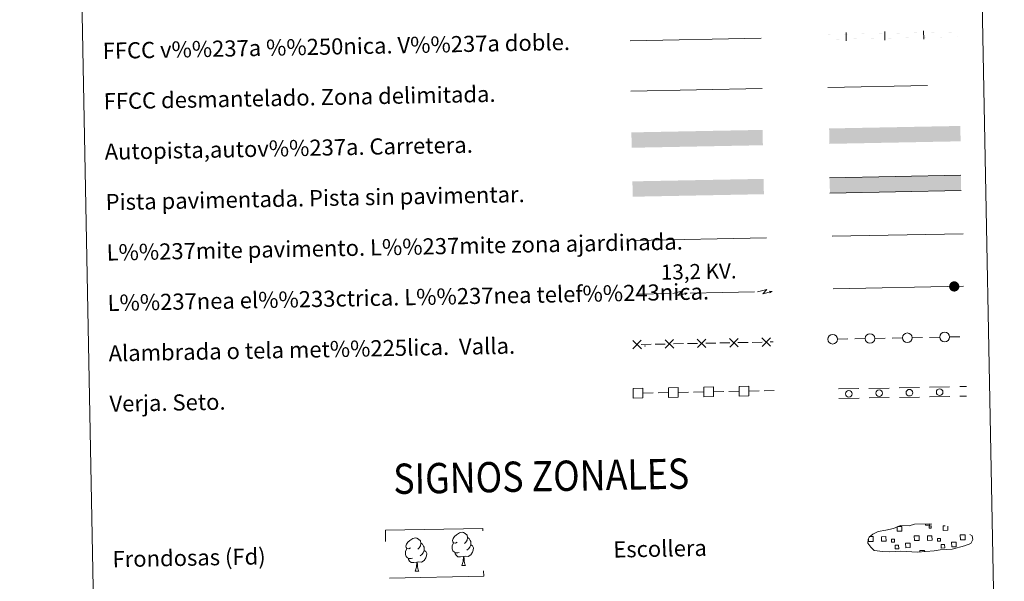
# Model space of a CAD drawing. Units: metres. Extents: x 630683 to 635194, y 722539 to 725594.
# Drawn here: x 631003 to 631491, y 722808 to 723086 of the extents above; entities that cross this region are included whole.
import ezdxf
from ezdxf.enums import TextEntityAlignment as Align

# ---------------------------------------------------------------- set-up
doc = ezdxf.new("R2010")
doc.units = ezdxf.units.M
doc.header["$MEASUREMENT"] = 0
doc.linetypes.add('DGN Style 3', pattern=[69.20358973944955, 49.43113552817825, -19.7724542112713])
doc.layers.add('Carátula', color=7, linetype='Continuous', lineweight=5)
doc.styles.add('Style-arial', font='arial.shx', dxfattribs={"bigfont": 'arialbig.shx'})
doc.styles.add('Style-Helvetica-Narrow-Oblique', font='txt')

msp = doc.modelspace()

# ---------------------------------------------------------------- hatches: boundary and pattern name
at = {"layer": 'Carátula', "linetype": 'Continuous', "lineweight": 5, "extrusion": (0, 0, -1)}
h = msp.add_hatch(color=250, dxfattribs=at)
edge = h.paths.add_edge_path()
edge.add_arc((-631466.0996528314, 722954.1723978855), 2.561249695840491, 195.0599775772801, 555.0599775772802)

# ---------------------------------------------------------------- linework, layer by layer
at = {"layer": 'Carátula', "color": 250, "linetype": 'Continuous', "lineweight": 5, "ltscale": 0.4}
msp.add_line((631305.49, 723075.99), (631370.4199999999, 723077.24), dxfattribs=at)
at = {"layer": 'Carátula', "color": 7, "linetype": 'Continuous', "lineweight": 5, "ltscale": 0.3}
msp.add_line((631305.8300000001, 723050.99), (631370.8999999999, 723052.25), dxfattribs=at)
at = {"layer": 'Carátula', "color": 1, "linetype": 'Continuous', "lineweight": 5}
msp.add_line((631307.94, 722977.04), (631373.0700000001, 722978.3), dxfattribs=at)
at = {"layer": 'Carátula', "color": 92, "linetype": 'Continuous', "lineweight": 5}
for p, q in [((631405.6200000001, 722979.0800000001), (631470.6100000001, 722980.3300000001)), ((631408.8495347565, 722903.3382286408), (631418.8476737819, 722903.5311432043)), ((631423.8467432947, 722903.6276004859), (631433.8448823201, 722903.8205150492)), ((631438.843951833, 722903.9169723308), (631448.8420908584, 722904.1098868942)), ((631453.8411603712, 722904.2063441759), (631463.8392993968, 722904.3992587393)), ((631468.8383689097, 722904.4957160209), (631472.1699999999, 722904.56)), ((631408.9411691739, 722898.5891126036), (631418.9393081993, 722898.782027167)), ((631423.9383777122, 722898.8784844487), (631433.9365167378, 722899.0713990121)), ((631438.9355862506, 722899.1678562937), (631448.933725276, 722899.3607708572)), ((631453.9327947889, 722899.4572281388), (631463.9309338143, 722899.650142702)), ((631468.9300033271, 722899.7465999837), (631472.2616344176, 722899.8108839628))]:
    msp.add_line(p, q, dxfattribs=at)
at = {"layer": 'Carátula', "color": 250, "linetype": 'Continuous', "lineweight": 5}
for p, q in [((631406.1200000001, 722953.03), (631470.71, 722954.27)), ((631310.9896281937, 722925.408562775), (631315.9886986776, 722925.5049697121)), ((631317.9883268711, 722925.543532487), (631322.987397355, 722925.6399394241)), ((631326.9866537424, 722925.7170649739), (631331.9857242263, 722925.813471911)), ((631333.9853524198, 722925.8520346859), (631338.9844229037, 722925.948441623)), ((631342.9836792911, 722926.0255671728), (631347.982749775, 722926.1219741099)), ((631349.9823779685, 722926.1605368848), (631354.9814484525, 722926.2569438219)), ((631358.9807048398, 722926.3340693717), (631363.9797753235, 722926.4304763088)), ((631365.9794035172, 722926.4690390837), (631370.9784740012, 722926.5654460208)), ((631374.9777303885, 722926.6425715706), (631376.3999999999, 722926.6699999999)), ((631408.3695420523, 722928.0678490275), (631413.3686261566, 722928.1635470821)), ((631416.8679850297, 722928.2305357207), (631421.867069134, 722928.3262337754)), ((631426.8661532386, 722928.4219318302), (631431.8652373429, 722928.5176298849)), ((631435.364596216, 722928.5846185235), (631440.3636803203, 722928.6803165781)), ((631445.3627644249, 722928.776014633), (631450.3618485292, 722928.8717126877)), ((631453.8612074023, 722928.9387013263), (631458.8602915066, 722929.0343993809)), ((631463.8593756112, 722929.1300974358), (631468.8584597153, 722929.2257954904)), ((631311.9595423627, 722901.3178328089), (631316.9586270878, 722901.4134984268)), ((631319.4581694505, 722901.4613312357), (631324.4572541756, 722901.5569968533)), ((631329.4563389011, 722901.6526624714), (631334.4554236261, 722901.748328089)), ((631336.9549659889, 722901.7961608979), (631341.9540507139, 722901.8918265158)), ((631346.9531354394, 722901.9874921336), (631351.9522201645, 722902.0831577512)), ((631354.4517625272, 722902.1309905604), (631359.4508472523, 722902.226656178)), ((631364.4499319778, 722902.3223217959), (631369.4490167028, 722902.4179874137)), ((631371.9485590656, 722902.4658202226), (631376.8700000001, 722902.56))]:
    msp.add_line(p, q, dxfattribs=at)
at = {"layer": 'Carátula', "color": 6, "linetype": 'Continuous', "lineweight": 5}
for p, q in [((631309.24, 722950.4099999999), (631325.2370255482, 722950.7185021988)), ((631335.2351665159, 722950.911316073), (631351.2321920642, 722951.2198182717)), ((631351.2321920642, 722951.2198182717), (631367.2292176122, 722951.5283204704))]:
    msp.add_line(p, q, dxfattribs=at)
at = {"layer": 'Carátula', "color": 7, "linetype": 'Continuous', "lineweight": 5, "flags": 128}
for points in [[(631431.7947497983, 723076.3241770838), (631431.7140699446, 723080.5234021028)], [(631450.9912070285, 723076.6929992717), (631450.9105271748, 723080.8922242906)], [(631412.5982925682, 723075.9553548959), (631412.5176127146, 723080.1545799149)]]:
    msp.add_lwpolyline(points, dxfattribs=at)
at = {"layer": 'Carátula', "color": 250, "linetype": 'DGN Style 3', "lineweight": 5, "flags": 128}
for points in [[(631403.44, 723052.8700000001), (631468.51, 723054.1300000001)], [(631430.8, 722822.8300000001), (631433.99, 722822.6699999999), (631439.6799999999, 722822.9299999999), (631447.8700000001, 722822.5), (631456.19, 722823.1000000001), (631459.22, 722823.6599999999), (631465.1300000001, 722824), (631471.26, 722825.6499999999), (631474.27, 722826.6599999999), (631475.26, 722828.6499999999), (631475.06, 722830.55), (631473.3300000001, 722831.6100000001), (631467.3600000001, 722834.1200000001), (631462.1100000001, 722835.56), (631458.51, 722836.0700000001), (631454.06, 722836.4299999999), (631446.4299999999, 722836.28), (631443.72, 722835.5700000001), (631439.44, 722835.6400000001), (631435.95, 722834.25), (631432.23, 722833.31), (631428.3500000001, 722832.6400000001), (631425.72, 722831.4199999999), (631424.04, 722829.8600000001), (631424.03, 722829.9299999999), (631423.4299999999, 722828.8999999999), (631423.3899999999, 722826.8500000001), (631424.76, 722824.8999999999), (631426.5, 722823.3200000001), (631430.8, 722822.8300000001)]]:
    msp.add_lwpolyline(points, dxfattribs=at)
at = {"layer": 'Carátula', "color": 250, "linetype": 'Continuous', "lineweight": 5, "flags": 128}
for points in [[(631469.3700000001, 723009.3200000001), (631404.3800000001, 723008.0700000001)], [(631404.53, 723000.45), (631469.51, 723001.71)], [(631306.848147724, 722927.4266957792), (631311.1283487577, 722923.3084583997)], [(631311.0473669304, 722927.5076776063), (631306.9291295512, 722923.2274765729)], [(631322.8451732728, 722927.7351979781), (631327.1253743065, 722923.6169605986)], [(631327.0443924791, 722927.8161798052), (631322.9261550999, 722923.5359787717)], [(631338.8421988215, 722928.043700177), (631343.1223998552, 722923.9254627977)], [(631343.0414180278, 722928.1246820043), (631338.9231806486, 722923.8444809706)], [(631354.8392243702, 722928.3522023759), (631359.1194254039, 722924.2339649966)], [(631359.0384435765, 722928.4331842032), (631354.9202061973, 722924.1529831695)], [(631370.8362499189, 722928.6607045748), (631375.1164509526, 722924.5424671955)], [(631375.0354691253, 722928.7416864021), (631370.917231746, 722924.4614853684)], [(631438, 722835.1000000001), (631440.0900000001, 722835.1400000001), (631440.1300000001, 722832.8700000001), (631437.8700000001, 722832.8300000001), (631437.8300000001, 722835.04)], [(631453.97, 722836.3400000001), (631453.98, 722835.9099999999), (631451.8999999999, 722835.8700000001), (631451.8899999999, 722836.3400000001)], [(631462.8700000001, 722835.29), (631462.8999999999, 722833.31), (631460.6499999999, 722833.26), (631460.6000000001, 722835.53), (631461.6699999999, 722835.55)], [(631424.9299999999, 722827.74), (631423.6200000001, 722827.71), (631423.5900000001, 722829.02)], [(631424.2, 722830.1400000001), (631424.8800000001, 722830.1499999999)], [(631424.8800000001, 722830.1499999999), (631425.99, 722830.1799999999), (631426.03, 722827.76), (631424.9299999999, 722827.74)], [(631447.7, 722828.1699999999), (631446.3899999999, 722828.1499999999), (631446.3400000001, 722830.5700000001), (631447.6499999999, 722830.5900000001)], [(631447.6499999999, 722830.5900000001), (631448.76, 722830.6100000001), (631448.81, 722828.2), (631447.7, 722828.1699999999)], [(631470.48, 722828.6100000001), (631469.1699999999, 722828.5900000001), (631469.1200000001, 722831.01), (631470.4299999999, 722831.03)], [(631470.4299999999, 722831.03), (631471.54, 722831.05), (631471.5900000001, 722828.6300000001), (631470.48, 722828.6100000001)], [(631449.0900000001, 722822.51), (631449.0800000001, 722823.24), (631451.31, 722823.28), (631451.3200000001, 722822.54)]]:
    msp.add_lwpolyline(points, dxfattribs=at)
at = {"layer": 'Carátula', "color": 6, "linetype": 'Continuous', "lineweight": 5, "extrusion": (0.8539541729579032, -0.5169488343004008, 0.05938158976686611), "elevation": 165398.507851994, "flags": 128}
msp.add_lwpolyline([(945398.6172806718, -9788.57969568234), (945402.0135138624, -9843.777099426785), (945399.1698207997, -9834.20019962747), (945402.495339737, -9890.355332715197)], dxfattribs=at)
at = {"layer": 'Carátula', "color": 6, "linetype": 'Continuous', "lineweight": 5, "extrusion": (0.9946766469018654, -0.1023456262789509, 0.01198919887362258), "elevation": 553981.5447708284, "flags": 128}
msp.add_lwpolyline([(783772.9314905554, -6591.948695885203), (783772.9314905554, -6693.552037732843)], dxfattribs=at)
at = {"layer": 'Carátula', "color": 6, "linetype": 'Continuous', "lineweight": 5, "extrusion": (0.8347647998644409, 0.549988373251994, 0.02608674366235262), "elevation": 924629.8563983496, "flags": 128}
msp.add_lwpolyline([(256354.9053701683, -24078.45635458012), (256354.9053701683, -24128.79348516166)], dxfattribs=at)
at = {"layer": 'Carátula', "color": 6, "linetype": 'Continuous', "lineweight": 5, "extrusion": (0.8539541735479137, -0.5169488333261462, 0.05938158976346455), "elevation": 165433.9497018827, "flags": 128}
msp.add_lwpolyline([(945421.0560507737, -9790.688008929734), (945424.4522839645, -9845.885412674172), (945421.6085909018, -9836.308512874864), (945424.9341098394, -9892.463645962569)], dxfattribs=at)
at = {"layer": 'Carátula', "color": 6, "linetype": 'Continuous', "lineweight": 5, "extrusion": (0.9946766470433912, -0.102345624903413, 0.01198919887427548), "elevation": 554023.2316260714, "flags": 128}
msp.add_lwpolyline([(783778.0343156753, -6592.448524169078), (783778.0343156753, -6694.05186601672)], dxfattribs=at)
at = {"layer": 'Carátula', "color": 6, "linetype": 'Continuous', "lineweight": 5, "extrusion": (0.8347647992278089, 0.5499883742183977, 0.02608674365956325), "elevation": 924665.3556894992, "flags": 128}
msp.add_lwpolyline([(256332.4774575199, -24079.38272816823), (256332.4774575197, -24129.71985874976)], dxfattribs=at)
at = {"layer": 'Carátula', "color": 92, "linetype": 'Continuous', "lineweight": 5, "flags": 128}
for points in [[(631219.8600000001, 722827.3900000001), (631218.99, 722826.9299999999), (631218.1300000001, 722827), (631217.6799999999, 722827.6100000001), (631217.5800000001, 722828.3), (631217.8200000001, 722829.1599999999), (631218.5900000001, 722830.1499999999), (631219.6100000001, 722831.04), (631221.0700000001, 722832.02), (631222.29, 722832.3200000001), (631222.99, 722832.24), (631223.8600000001, 722831.74), (631224.76, 722830.79), (631225.04, 722829.75), (631224.8899999999, 722828.3600000001), (631224.2, 722827.47), (631223.53, 722826.76)], [(631196.72, 722824.5800000001), (631195.8600000001, 722824.1400000001), (631194.99, 722824.21), (631194.55, 722824.8), (631194.45, 722825.5), (631194.69, 722826.3500000001), (631195.46, 722827.3500000001), (631196.48, 722828.24), (631197.9299999999, 722829.23), (631199.1599999999, 722829.51), (631199.8500000001, 722829.4299999999), (631200.73, 722828.9299999999), (631201.6200000001, 722828), (631201.8999999999, 722826.95), (631201.75, 722825.55), (631201.06, 722824.6699999999), (631200.3999999999, 722823.95)], [(631201.8999999999, 722826.95), (631202.69, 722826.45), (631203.23, 722825.4099999999), (631203.5, 722824.8800000001), (631203.52, 722823.9299999999), (631203.53, 722823.24), (631202.94, 722822.0900000001), (631202.28, 722821.3), (631201.5, 722820.5900000001)], [(631220.9099999999, 722822.3600000001), (631220.23, 722822.0700000001), (631219.26, 722822.1599999999), (631218.48, 722822.49), (631217.76, 722823.1699999999), (631217.3999999999, 722824.1200000001), (631217.3800000001, 722824.81), (631217.45, 722825.77), (631218.1300000001, 722826.9099999999)], [(631225.04, 722829.75), (631225.8300000001, 722829.25), (631226.3700000001, 722828.2), (631226.6399999999, 722827.69), (631226.6599999999, 722826.74), (631226.6699999999, 722826.04), (631226.0800000001, 722824.8999999999), (631225.4099999999, 722824.0900000001), (631224.6300000001, 722823.3900000001)], [(631197.78, 722819.55), (631197.0900000001, 722819.28), (631196.1200000001, 722819.3600000001), (631195.3400000001, 722819.6799999999), (631194.6300000001, 722820.3700000001), (631194.26, 722821.3200000001), (631194.24, 722822.01), (631194.31, 722822.98), (631194.99, 722824.1200000001)], [(631203.53, 722823.24), (631204.29, 722822.8400000001), (631204.8700000001, 722821.8500000001), (631204.71, 722820.6599999999), (631204.3899999999, 722819.6000000001), (631203.45, 722818.3600000001), (631202.1699999999, 722817.56), (631200.77, 722817.7), (631200.0700000001, 722817.48)], [(631223.02, 722820.27), (631221.56, 722820.1000000001), (631220.1699999999, 722820.0700000001), (631219.47, 722820.77), (631218.9299999999, 722821.54), (631218.9199999999, 722822.05)], [(631226.6699999999, 722826.04), (631227.4199999999, 722825.6400000001), (631228.01, 722824.6499999999), (631227.8500000001, 722823.45), (631227.52, 722822.3900000001), (631226.5800000001, 722821.1699999999), (631225.3, 722820.3500000001), (631223.9099999999, 722820.5), (631223.2, 722820.27)], [(631199.8800000001, 722817.47), (631198.4299999999, 722817.3), (631197.04, 722817.28), (631196.3300000001, 722817.96), (631195.79, 722818.73), (631195.79, 722819.25)], [(631199.0800000001, 722813.05), (631199.76, 722814.97), (631199.8800000001, 722817.47), (631200.0700000001, 722817.48), (631200.1399999999, 722816.52), (631200.22, 722815.3900000001), (631200.3500000001, 722814.3800000001), (631200.56, 722813.73), (631200.9299999999, 722813.0800000001)], [(631222.22, 722815.8500000001), (631222.8899999999, 722817.76), (631223.02, 722820.27), (631223.2, 722820.27), (631223.28, 722819.31), (631223.3600000001, 722818.19), (631223.49, 722817.19), (631223.69, 722816.53), (631224.06, 722815.8900000001)], [(631199.0800000001, 722813.05), (631200.9299999999, 722813.0800000001)], [(631222.22, 722815.8500000001), (631224.06, 722815.8900000001)]]:
    msp.add_lwpolyline(points, dxfattribs=at)
at = {"layer": 'Carátula', "color": 250, "linetype": 'Continuous', "lineweight": 5}
for centre in [(631405.8710336064, 722928.022165644), (631424.3676447927, 722928.3762484468), (631442.8642559787, 722928.7303312495), (631461.360867165, 722929.0844140523)]:
    msp.add_circle(centre, 2.385882228992215, dxfattribs=at)
at = {"layer": 'Carátula', "color": 92, "linetype": 'Continuous', "lineweight": 5, "extrusion": (0, 0, -1)}
for centre in [(-631413.8942037674, 722900.9356352948), (-631428.8914123054, 722901.2250071394), (-631443.8886208434, 722901.5143789842), (-631458.8858293814, 722901.8037508291)]:
    msp.add_circle(centre, 1.635475113289431, dxfattribs=at)
at = {"layer": 'Carátula', "color": 2, "linetype": 'Continuous', "lineweight": 5}
msp.add_point((631313, 722924.6300000001), dxfattribs=at)
at = {"layer": 'Carátula', "color": 7, "linetype": 'Continuous', "lineweight": 0, "extrusion": (0, 0, -1)}
for points in [[(-631403.5365497591, 723079.0963015025), (-631421.5332284127, 723079.4420723035), (-631403.537126044, 723079.0663070381), (-631421.5338046975, 723079.4120778393)], [(-631403.5826525327, 723076.6967443489), (-631421.5793311864, 723077.0425151498), (-631403.5832288177, 723076.6667498844), (-631421.5799074711, 723077.0125206856)], [(-631422.7330069896, 723079.4651236904), (-631440.729685643, 723079.8108944914), (-631422.7335832743, 723079.435129226), (-631440.7302619279, 723079.7809000271)], [(-631422.7791097632, 723077.0655665367), (-631440.7757884166, 723077.4113373377), (-631422.7796860479, 723077.0355720723), (-631440.7763647016, 723077.3813428734)], [(-631441.9294642198, 723079.8339458783), (-631459.9261428732, 723080.1797166793), (-631441.9300405048, 723079.8039514138), (-631459.9267191582, 723080.149722215)], [(-631441.9755669935, 723077.4343887246), (-631459.9722456469, 723077.7801595256), (-631441.9761432784, 723077.4043942601), (-631459.9728219318, 723077.7501650613)], [(-631461.1259214501, 723080.2027680662), (-631467.9966604707, 723080.334775809), (-631461.126497735, 723080.1727736017), (-631467.9972367557, 723080.3047813447)], [(-631461.1720242237, 723077.8032109125), (-631468.0427632444, 723077.9352186553), (-631461.1726005087, 723077.773216448), (-631468.0433395293, 723077.905224191)]]:
    msp.add_solid(points, dxfattribs=at)
at = {"layer": 'Carátula', "color": 20, "linetype": 'Continuous', "lineweight": 5}
msp.add_solid([(631306.1799999999, 723030.55), (631306.3300000001, 723022.94), (631371.1699999999, 723031.8), (631371.31, 723024.19)], dxfattribs=at)
at = {"layer": 'Carátula', "color": 20, "linetype": 'Continuous', "lineweight": 5, "extrusion": (0, 0, -1)}
msp.add_solid([(-631404.1399999999, 723032.5), (-631404.29, 723024.8800000001), (-631469.1300000001, 723033.75), (-631469.27, 723026.1400000001)], dxfattribs=at)
at = {"layer": 'Carátula', "color": 45, "linetype": 'Continuous', "lineweight": 5, "extrusion": (0, 0, -1)}
msp.add_solid([(-631306.69, 723006.27), (-631306.8300000001, 722998.6599999999), (-631371.6699999999, 723007.52), (-631371.8200000001, 722999.9199999999)], dxfattribs=at)
at = {"layer": 'Carátula', "color": 7, "linetype": 'Continuous', "lineweight": 5, "extrusion": (0, 0, -1)}
msp.add_solid([(-631404.3800000001, 723008.0700000001), (-631404.53, 723000.45), (-631469.3700000001, 723009.3200000001), (-631469.51, 723001.71)], dxfattribs=at)
at = {"layer": 'Carátula', "color": 7, "linetype": 'Continuous', "lineweight": 5}
for points in [[(630740.0700000001, 722538.8999999999), (635194.24, 722624.6499999999), (635137.0800000001, 725594.1100000001), (630682.8999999999, 725508.3600000001)], [(631011.22, 724276.52), (631457.0700000001, 724285.1000000001), (631489.54, 722598.3400000001), (631043.71, 722589.75)]]:
    msp.add_3dface(points, dxfattribs=at)
at = {"layer": 'Carátula', "color": 250, "linetype": 'Continuous', "lineweight": 5}
for points in [[(631307.1316567543, 722898.8483414559), (631311.8807872431, 722898.9392237929), (631311.7899049062, 722903.6883542819), (631307.0407744171, 722903.5974719448)], [(631324.6284532927, 722899.1831711184), (631329.3775837815, 722899.2740534551), (631329.2867014445, 722904.0231839442), (631324.5375709555, 722903.9323016072)], [(631342.125249831, 722899.5180007806), (631346.8743803198, 722899.6088831176), (631346.7834979829, 722904.3580136066), (631342.0343674938, 722904.2671312694)], [(631359.6220463694, 722899.8528304428), (631364.3711768582, 722899.9437127798), (631364.2802945212, 722904.6928432689), (631359.5311640322, 722904.6019609319)], [(631453.6599999999, 722835.3999999999), (631454.6799999999, 722835.4199999999), (631454.7, 722834.3999999999), (631453.6799999999, 722834.3800000001)], [(631430.0700000001, 722830.1000000001), (631432.3, 722830.1499999999), (631432.3400000001, 722827.9199999999), (631430.1100000001, 722827.8800000001)], [(631436.5, 722827.44), (631436.48, 722828.8600000001), (631435.05, 722828.8300000001), (631435.0700000001, 722827.4099999999)], [(631442.05, 722826.9099999999), (631444.3, 722826.96), (631444.3500000001, 722824.71), (631442.1000000001, 722824.6699999999)], [(631452.8500000001, 722830.54), (631455.0800000001, 722830.5900000001), (631455.1200000001, 722828.3600000001), (631452.8899999999, 722828.31)], [(631459.27, 722827.8800000001), (631459.24, 722829.3), (631457.8200000001, 722829.27), (631457.8500000001, 722827.8500000001)], [(631464.8300000001, 722827.3500000001), (631467.0800000001, 722827.3999999999), (631467.1200000001, 722825.1599999999), (631464.8700000001, 722825.1000000001)], [(631436.79, 722825.8400000001), (631438.5800000001, 722825.8800000001), (631438.6200000001, 722824.0800000001), (631436.8300000001, 722824.04)], [(631459.5700000001, 722826.28), (631461.3600000001, 722826.3200000001), (631461.3899999999, 722824.52), (631459.6000000001, 722824.48)]]:
    msp.add_3dface(points, dxfattribs=at)
at = {"layer": 'Carátula', "color": 92, "linetype": 'DGN Style 3', "lineweight": 5}
msp.add_3dface([(631184.31, 722833.27), (631232.5700000001, 722834.19), (631233.02, 722810.48), (631184.78, 722809.55)], dxfattribs=at)

# ---------------------------------------------------------------- texts
at = {"layer": 'Carátula', "color": 7, "linetype": 'Continuous', "lineweight": 5, "style": 'Style-arial'}
for s, p in [('FFCC v%%237a %%250nica. V%%237a doble.', (631044.2630187946, 723070.9587030651)), ('FFCC desmantelado. Zona delimitada.', (631044.7530187946, 723045.9687030651)), ('Autopista,autov%%237a. Carretera.', (631045.2230187946, 723020.9687030651)), ('Pista pavimentada. Pista sin pavimentar.', (631045.7130187945, 722995.9787030651)), ('L%%237mite pavimento. L%%237mite zona ajardinada.', (631046.1930187945, 722970.9787030651)), ('L%%237nea el%%233ctrica. L%%237nea telef%%243nica.', (631046.6730187945, 722945.9887030651)), ('Alambrada o tela met%%225lica.  Valla.', (631047.1630187945, 722920.9887030651)), ('Verja. Seto.', (631047.6430187945, 722895.9987030651)), ('Escollera', (631297.2130187945, 722823.7387030651)), ('Frondosas (Fd)', (631049.1230187945, 722818.9587030651))]:
    msp.add_text(s, height=7.998888, rotation=1.102895944143579, dxfattribs=at).set_placement(p, align=Align.MIDDLE_LEFT)
at = {"layer": 'Carátula', "color": 250, "linetype": 'Continuous', "lineweight": 5, "style": 'Style-Helvetica-Narrow-Oblique'}
msp.add_text('13,2 KV.', height=7.499868, rotation=1.102895944143579, dxfattribs=at).set_placement((631339.594125174, 722957.8386708533), align=Align.CENTER)
at = {"layer": 'Carátula', "color": 7, "linetype": 'Continuous', "lineweight": 5, "style": 'Style-arial', "width": 0.8666657599847678}
msp.add_text('SIGNOS ZONALES', height=14.999748, rotation=1.053004327132659, dxfattribs=at).set_placement((631261.4952760928, 722860.1031502958), align=Align.MIDDLE_CENTER)

doc.saveas('drawing.dxf')
